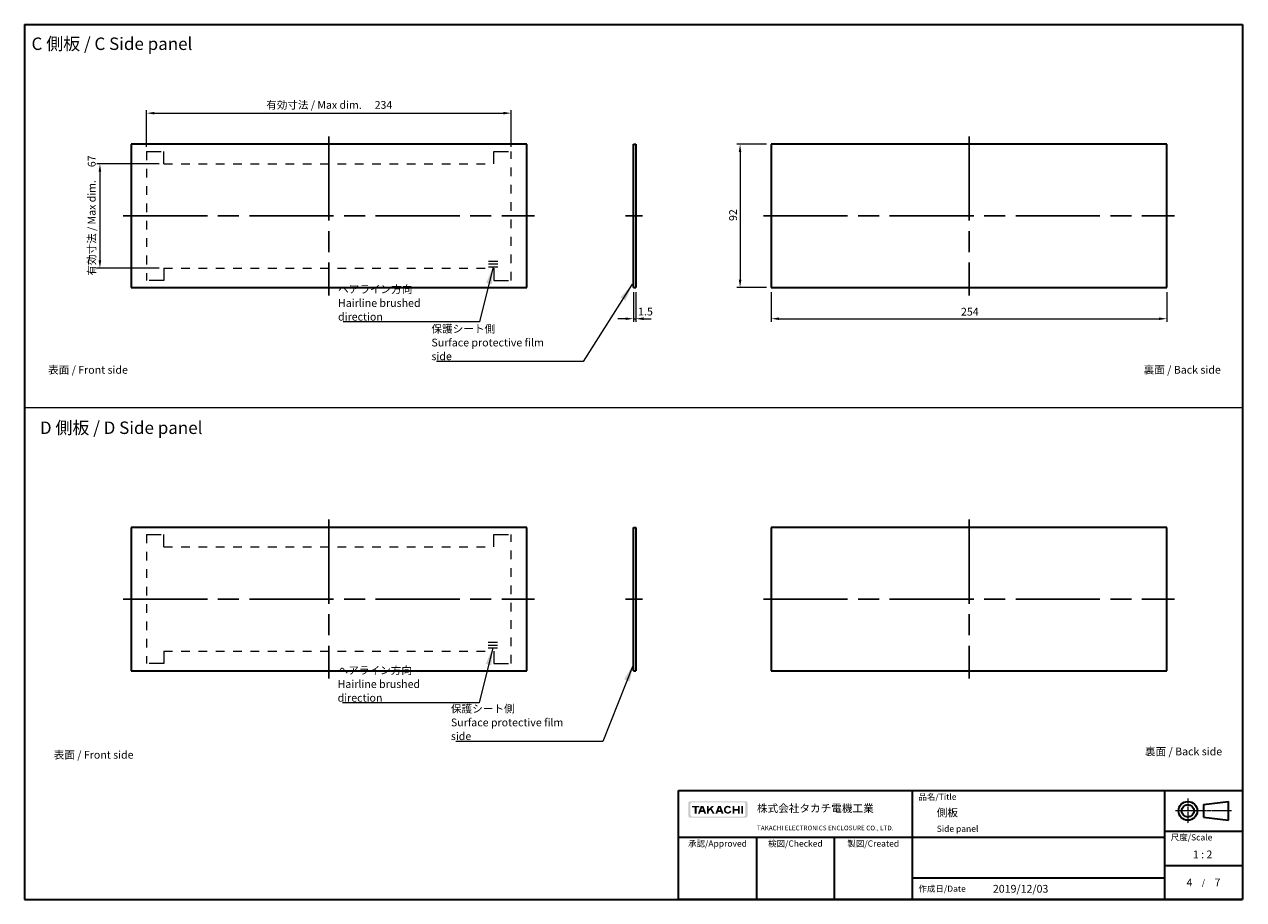
# Model space of a CAD drawing. Units: millimetres. Extents: x 65 to 9118, y 36 to 1441.
# Drawn here: x 5178 to 5961, y 36 to 598 of the extents above; entities that cross this region are included whole.
import ezdxf

# ---------------------------------------------------------------- set-up
doc = ezdxf.new("R2010")
doc.units = ezdxf.units.MM
doc.header["$LTSCALE"] = 4.5
for name, pattern in [('AM_ISO08W050', [18, 12, -1.5, 3, -1.5]), ('CHAIN', [0.35429999999999995, 0.2362, -0.0295, 0.0591, -0.0295]), ('DASHED_SPACE', [0.0826, 0.0413, -0.0413])]:
    doc.linetypes.add(name, pattern=pattern)
doc.layers.get('Defpoints').update_dxf_attribs({"lineweight": 25})
for name, color, linetype, lineweight in [('AM_7', 4, 'AM_ISO08W050', 25), ('Border (ISO)', 7, 'Continuous', 35), ('Dimension (ISO)', 7, 'Continuous', 18), ('Dimension (ISO) @ 1', 7, 'Continuous', 18), ('Hatch (ISO)', 1, 'Continuous', 18), ('Sketch Geometry (ISO)', 7, 'Continuous', 18), ('Symbol (ISO)', 7, 'Continuous', 18), ('Title (ISO)', 7, 'Continuous', 35), ('Visible (ISO)', 7, 'Continuous', 35)]:
    doc.layers.add(name, color=color, linetype=linetype, lineweight=lineweight)
doc.styles.add('Note Text (TK)', font='txt')
doc.styles.add('文字スタイル67', font='arial.ttf')
doc.dimstyles.new('Default - Method 1b (TK)', dxfattribs={"dimscale": 4.5, "dimtxt": 2.5, "dimasz": 2.5, "dimexe": 1, "dimexo": 1.499999999999999, "dimgap": 1, "dimtad": 1, "dimtoh": 1, "dimrnd": 1e-08, "dimdsep": 46, "dimtxsty": 'Note Text (TK)', "dimcen": 0.09, "dimdle": 5, "dimclrd": 100, "dimclre": 100, "dimclrt": 7, "dimadec": 1, "dimazin": 1, "dimtfac": 1, "dimtmove": 0, "dimatfit": 3, "dimfxl": 1, "dimtolj": 1, "dimlwd": -1, "dimlwe": -1, "dimarcsym": 0})
doc.dimstyles.new('Default - Method 1b (TK)$7', dxfattribs={"dimscale": 4.5, "dimtxt": 2.5, "dimasz": 2.5, "dimexe": 1, "dimexo": 1.499999999999999, "dimgap": 1, "dimtad": 1, "dimtoh": 1, "dimrnd": 1e-08, "dimdsep": 46, "dimtxsty": 'Note Text (TK)', "dimcen": 0.09, "dimdle": 5, "dimclrd": 100, "dimclre": 100, "dimclrt": 7, "dimadec": 1, "dimazin": 1, "dimtfac": 1, "dimtmove": 0, "dimatfit": 3, "dimfxl": 1, "dimtolj": 1, "dimlwd": -1, "dimlwe": -1, "dimarcsym": 0})

# ---------------------------------------------------------------- blocks, each defined once
blk = doc.blocks.new('図面枠 tk図枠')
at = {"layer": 'Border (ISO)'}
for p, q in [((14.49999999999999, 289), (405.4999999999999, 289)), ((14.49999999999999, 289), (14.50000000000001, 8.000000000000007)), ((405.4999999999999, 289), (405.4999999999999, 8.000000000000007)), ((14.50000000000001, 8.000000000000007), (405.4999999999999, 8.000000000000007))]:
    blk.add_line(p, q, dxfattribs=at)
blk = doc.blocks.new('表題欄 tk表題欄')
at = {"layer": 'Hatch (ISO)'}
h = blk.add_hatch(color=256, dxfattribs=at)
edge = h.paths.add_edge_path(flags=0)
edge.add_arc((95.57537688673352, 236.2990653650367), 0.5958259999999996, 269.9999999999897, 360)
edge.add_line((96.17120288673351, 236.2990653650368), (96.17120288673348, 239.7107813650365))
edge.add_arc((95.5753768867335, 239.7107813650366), 0.5958259999999996, 0, 90.0000000000068)
edge.add_line((95.57537688673342, 240.3066073650366), (79.13710888673356, 240.3066073650366))
edge.add_arc((79.13710888673353, 239.7107813650366), 0.5958259999999996, 89.99999999999744, 180)
edge.add_line((78.54128288673353, 239.7107813650365), (78.54128288673331, 236.2990653650368))
edge.add_arc((79.13710888673332, 236.2990653650365), 0.5958259999999996, 180, 270.0000000000231)
edge.add_line((79.13710888673356, 235.7032393650365), (95.57537688673342, 235.7032393650367))
edge = h.paths.add_edge_path()
edge.add_line((77.83935088673357, 239.9556413650366), (77.83935088673357, 236.0542053650368))
edge.add_arc((78.54128288673346, 236.0542053650367), 0.7019319999998935, 180, 270.0000000000087)
edge.add_line((78.54128288673357, 235.3522733650368), (96.17120288673352, 235.3522733650368))
edge.add_arc((96.17120288673351, 236.0542053650367), 0.7019319999998921, 270, 360)
edge.add_line((96.8731348867334, 236.0542053650368), (96.87313488673352, 239.9556413650366))
edge.add_arc((96.1712028867336, 239.9556413650367), 0.7019319999998921, 0, 90.00000000000873)
edge.add_line((96.17120288673348, 240.6575733650367), (78.54128288673357, 240.6575733650366))
edge.add_arc((78.54128288673357, 239.9556413650366), 0.7019319999999984, 90, 180)
for points in [[(79.07181288673355, 239.1476033650369), (79.07181288673355, 238.6578833650367), (79.92066088673353, 238.6578833650367), (79.92066088673353, 236.6581933650368), (80.50832488673353, 236.6581933650368), (80.50832488673353, 238.6578833650367), (81.35717288673355, 238.6578833650367), (81.35717288673355, 239.1476033650369)], [(85.68407849525303, 236.6581933650368), (84.9434673993943, 237.8918698287545), (84.41792288673358, 237.3246628822781), (84.41792288673358, 236.6581933650368), (83.89555488673355, 236.6581933650368), (83.89555488673355, 239.1476033650369), (84.41792288673358, 239.1476033650369), (84.41792288673358, 238.0993979968839), (85.38913556809511, 239.1476033650369), (86.10696490847272, 239.1476033650369), (85.31925422435492, 238.2974470774499), (86.30334488673353, 236.6581933650368)], [(92.09142939614459, 239.1476033650369), (92.09142939614459, 236.6581933650368), (92.60971639614465, 236.6581933650368), (92.60971639614465, 237.6580383650368), (93.76872039614462, 237.6580383650368), (93.76872039614462, 236.6581933650368), (94.28700739614459, 236.6581933650368), (94.28700739614459, 239.1476033650369), (93.76872039614462, 239.1476033650369), (93.76872039614462, 238.1477583650367), (92.60971639614465, 238.1477583650367), (92.60971639614465, 239.1476033650369)], [(94.84202339614467, 239.1476033650369), (94.84202339614467, 236.6581933650368), (95.36439139614473, 236.6581933650368), (95.36439139614473, 239.1476033650369)]]:
    blk.add_hatch(color=256, dxfattribs=at).paths.add_polyline_path(points)
h = blk.add_hatch(color=256, dxfattribs=at)
h.paths.add_polyline_path([(82.59020695886475, 237.7110913650368), (81.95242681460243, 237.7110913650368), (82.27131688673356, 238.5794973650367)], flags=0)
h.paths.add_polyline_path([(82.77903014574996, 237.1968853650368), (81.76360362771717, 237.1968853650368), (81.56578886050404, 236.6581933650368), (80.94907288673355, 236.6581933650368), (81.86321688673357, 239.1476033650369), (82.67941688673353, 239.1476033650369), (83.59356088673351, 236.6581933650368), (82.97684491296302, 236.6581933650368)])
h = blk.add_hatch(color=256, dxfattribs=at)
h.paths.add_polyline_path([(87.52707281460246, 237.7110913650368), (88.16485295886469, 237.7110913650368), (87.84596288673359, 238.5794973650367)], flags=0)
h.paths.add_polyline_path([(87.14043486050403, 236.6581933650368), (87.3382496277172, 237.1968853650368), (88.35367614574989, 237.1968853650368), (88.551490912963, 236.6581933650368), (89.16820688673343, 236.6581933650368), (88.25406288673352, 239.1476033650369), (87.43786288673356, 239.1476033650369), (86.52371888673358, 236.6581933650368)])
h = blk.add_hatch(color=256, dxfattribs=at)
edge = h.paths.add_edge_path()
edge.add_arc((90.52309888673334, 237.9028983650369), 1.273272000000011, 38.55054079078439, 336.5820184016556)
edge.add_line((91.69149139614446, 237.3968543650369), (91.17255542714857, 237.6216113977801))
edge.add_ellipse((90.52309888673352, 237.9028983650369), major_axis=(0, -0.7998759999999119), ratio=0.8673469387756529, start_angle=128.5505407907963, end_angle=426.582018401653, ccw=False)
edge.add_line((91.09381514418376, 238.3576891122095), (91.51887237036831, 238.6964075050431))
at = {"layer": 'Title (ISO)'}
for p, q in [((74.70882392282105, 244.052739026017), (255.7088239228211, 244.052739026017)), ((74.70882392282105, 209.052739026017), (74.70882392282105, 244.052739026017)), ((149.7088239228211, 244.052739026017), (149.7088239228211, 209.052739026017)), ((230.7088239228211, 244.052739026017), (230.7088239228211, 209.052739026017)), ((255.7088239228211, 244.052739026017), (255.7088239228211, 209.052739026017)), ((243.2088239228211, 239.552739026017), (251.2088239228211, 240.5527390260171)), ((243.2088239228211, 239.552739026017), (243.2088239228211, 235.552739026017)), ((251.2088239228211, 234.552739026017), (251.2088239228211, 240.5527390260171)), ((243.2088239228211, 235.552739026017), (251.2088239228211, 234.552739026017)), ((230.7088239228211, 231.052739026017), (255.7088239228211, 231.052739026017)), ((74.70882392282105, 229.052739026017), (230.7088239228211, 229.052739026017)), ((99.70882392282108, 229.052739026017), (99.70882392282108, 209.052739026017)), ((124.708823922821, 229.052739026017), (124.708823922821, 209.052739026017)), ((230.7088239228211, 220.052739026017), (255.7088239228211, 220.052739026017)), ((149.7088239228211, 216.052739026017), (230.7088239228211, 216.052739026017)), ((255.7088239228211, 209.052739026017), (74.70882392282105, 209.052739026017))]:
    blk.add_line(p, q, dxfattribs=at)
at = {"layer": 'Title (ISO)', "color": 4, "linetype": 'CHAIN', "lineweight": 18}
for p, q in [((238.2088239228211, 241.552739026017), (238.2088239228211, 233.552739026017)), ((252.2088239228211, 237.552739026017), (234.2088239228211, 237.552739026017))]:
    blk.add_line(p, q, dxfattribs=at)
at = {"layer": 'Title (ISO)'}
for radius in [3, 2]:
    blk.add_circle((238.2088239228211, 237.552739026017), radius, dxfattribs=at)
at = {"layer": 'Title (ISO)', "color": 1, "char_height": 2.000000029802322, "line_spacing_factor": 1.5, "style": 'Note Text (TK)'}
for s, insert, attachment_point in [('\\fＭＳ Ｐゴシック|b0|i0;\\H2.0000;品名/Title', (151.708823922821, 242.052739026017), 4), ('\\fＭＳ Ｐゴシック|b0|i0;\\H2.0000;承認/Approved', (87.20882392282108, 227.052739026017), 5), ('\\fＭＳ Ｐゴシック|b0|i0;\\H2.0000;検図/Checked', (112.208823922821, 227.052739026017), 5), ('\\fＭＳ Ｐゴシック|b0|i0;\\H2.0000;製図/Created', (137.2088239228211, 227.052739026017), 5), ('\\fＭＳ Ｐゴシック|b0|i0;\\H2.0000;尺度/Scale', (232.7088239228211, 229.052739026017), 4), ('\\fＭＳ Ｐゴシック|b0|i0;\\H2.0000;作成日/Date', (151.708823922821, 212.552739026017), 4)]:
    blk.add_mtext(s, dxfattribs=dict(at, insert=insert, attachment_point=attachment_point))
at = {"layer": 'Title (ISO)', "color": 7, "line_spacing_factor": 1.5, "style": 'Note Text (TK)'}
for s, insert, char_height, attachment_point in [('株式会社タカチ電機工業', (99.87313488673345, 238.052739026017), 2.5, 4), ('\\fArial|b0|i0;\\H1.4986;TAKACHI ELECTRONICS ENCLOSURE CO., LTD.', (99.87313488673342, 232.052739026017), 1.49859994649887, 4), ('\\fＭＳ Ｐゴシック|b0|i0;\\H2.0000;/', (243.2088239228211, 214.552739026017), 2.000000029802322, 5)]:
    blk.add_mtext(s, dxfattribs=dict(at, insert=insert, char_height=char_height, attachment_point=attachment_point))
at = {"layer": 'Title (ISO)', "color": 7}
for tag, p, height, style in [('<品名>_001', (157.5667784682756, 235.7814322078352), 2.5, 'Note Text (TK)'), ('<Title>_001', (157.633789815291, 230.5520568828656), 2.000000029802322, '文字スタイル67'), ('<尺度>_001', (238.5355284682756, 222.3098412987444), 2.5, 'Note Text (TK)'), ('<ページ_No.>_001', (237.9488807410029, 213.302739026017), 2.5, 'Note Text (TK)'), ('<総ページ数>_001', (246.7926307410029, 213.302739026017), 2.5, 'Note Text (TK)'), ('作成日_001', (175.5824034682756, 211.2814322078352), 2.5, 'Note Text (TK)')]:
    blk.add_attdef(tag, p, '', height=height, dxfattribs=dict(at, style=style))
blk = doc.blocks.new('*D102')
at = {"layer": 'Defpoints', "color": 0}
for p in [(5490.75, 541), (5256.75, 516.3999999999999), (5490.75, 516.3999999999999)]:
    blk.add_point(p, dxfattribs=at)
at = {"layer": 'Dimension (ISO)', "color": 100}
for p, q in [((5256.75, 519.3999999999999), (5256.75, 543)), ((5261.75, 541), (5485.75, 541)), ((5490.75, 519.3999999999999), (5490.75, 543))]:
    blk.add_line(p, q, dxfattribs=at)
for points in [[(5261.75, 541.8333333333333), (5261.75, 540.1666666666666), (5256.75, 541)], [(5485.75, 541.8333333333333), (5485.75, 540.1666666666666), (5490.75, 541)]]:
    blk.add_solid(points, dxfattribs=at)
at = {"layer": 'Dimension (ISO)', "color": 7, "insert": (5333.515904829545, 546.2786477272728), "char_height": 5, "attachment_point": 4, "style": 'Note Text (TK)'}
blk.add_mtext('\\A1;\\fＭＳ Ｐゴシック|b0|i0;\\H4.9745;有効寸法 / Max dim. \u3000234', dxfattribs=at)
blk = doc.blocks.new('*D122')
at = {"layer": 'Defpoints', "color": 0}
for p in [(5569.25, 429), (5570.75, 429), (5570.75, 409)]:
    blk.add_point(p, dxfattribs=at)
at = {"layer": 'Dimension (ISO)', "color": 100}
for p, q in [((5569.25, 426), (5569.25, 407)), ((5570.75, 426), (5570.75, 407)), ((5564.25, 409), (5559.25, 409)), ((5569.25, 409), (5570.75, 409)), ((5575.75, 409), (5580.75, 409))]:
    blk.add_line(p, q, dxfattribs=at)
for points in [[(5564.25, 409.8333333333333), (5564.25, 408.1666666666666), (5569.25, 409)], [(5575.75, 409.8333333333333), (5575.75, 408.1666666666666), (5570.75, 409)]]:
    blk.add_solid(points, dxfattribs=at)
at = {"layer": 'Dimension (ISO)', "color": 7, "insert": (5572.297075528119, 413.584651718771), "char_height": 5, "attachment_point": 4, "style": 'Note Text (TK)'}
blk.add_mtext('\\A1;1.5', dxfattribs=at)
blk = doc.blocks.new('*D103')
at = {"layer": 'Defpoints', "color": 0}
for p in [(5657.75, 521), (5637.75, 429), (5657.75, 429)]:
    blk.add_point(p, dxfattribs=at)
at = {"layer": 'Dimension (ISO)', "color": 100}
for p, q in [((5654.749999999999, 521), (5635.75, 521)), ((5637.75, 516), (5637.75, 434)), ((5654.749999999999, 429), (5635.75, 429))]:
    blk.add_line(p, q, dxfattribs=at)
for points in [[(5636.916666666667, 516), (5638.583333333333, 516), (5637.75, 521)], [(5636.916666666667, 434), (5638.583333333333, 434), (5637.75, 429)]]:
    blk.add_solid(points, dxfattribs=at)
at = {"layer": 'Dimension (ISO)', "color": 7, "insert": (5633.25, 471.7471590909091), "char_height": 5, "attachment_point": 4, "rotation": 90, "style": 'Note Text (TK)'}
blk.add_mtext('\\A1;92', dxfattribs=at)
blk = doc.blocks.new('*D104')
at = {"layer": 'Defpoints', "color": 0}
for p in [(5657.75, 429), (5911.75, 429), (5911.75, 408.9999999999999)]:
    blk.add_point(p, dxfattribs=at)
at = {"layer": 'Dimension (ISO)', "color": 100}
for p, q in [((5657.75, 426), (5657.75, 406.9999999999999)), ((5911.75, 426), (5911.75, 406.9999999999999)), ((5662.749999999999, 408.9999999999999), (5906.75, 408.9999999999999))]:
    blk.add_line(p, q, dxfattribs=at)
for points in [[(5662.749999999999, 409.8333333333332), (5662.749999999999, 408.1666666666666), (5657.75, 408.9999999999999)], [(5906.75, 409.8333333333332), (5906.75, 408.1666666666666), (5911.75, 408.9999999999999)]]:
    blk.add_solid(points, dxfattribs=at)
at = {"layer": 'Dimension (ISO)', "color": 7, "insert": (5779.59375, 413.4999999999999), "char_height": 5, "attachment_point": 4, "style": 'Note Text (TK)'}
blk.add_mtext('\\A1;254', dxfattribs=at)
blk = doc.blocks.new('*D105')
at = {"layer": 'Defpoints', "color": 0}
for p in [(5267.75, 508.4999999999999), (5226.75, 441.5), (5267.75, 441.5)]:
    blk.add_point(p, dxfattribs=at)
at = {"layer": 'Dimension (ISO)', "color": 100}
for p, q in [((5264.75, 508.4999999999999), (5224.75, 508.5)), ((5226.75, 503.5000000000001), (5226.75, 446.5)), ((5264.75, 441.5), (5224.75, 441.5))]:
    blk.add_line(p, q, dxfattribs=at)
for points in [[(5225.916666666667, 503.5000000000001), (5227.583333333333, 503.5000000000001), (5226.75, 508.5)], [(5225.916666666667, 446.5), (5227.583333333333, 446.5), (5226.75, 441.5)]]:
    blk.add_solid(points, dxfattribs=at)
at = {"layer": 'Dimension (ISO)', "color": 7, "insert": (5221.471352272727, 436.6878707386372), "char_height": 5, "attachment_point": 4, "rotation": 90, "style": 'Note Text (TK)'}
blk.add_mtext('\\A1;\\fＭＳ Ｐゴシック|b0|i0;\\H4.9745;有効寸法 / Max dim. \u300067', dxfattribs=at)

msp = doc.modelspace()

# ---------------------------------------------------------------- linework, layer by layer
at = {"layer": 'AM_7'}
for p, q in [((5373.750000000001, 526), (5373.750000000001, 424)), ((5784.75, 526), (5784.75, 424)), ((5241.75, 475), (5505.75, 475)), ((5652.750000000001, 475), (5916.75, 475)), ((5373.750000000001, 280), (5373.750000000001, 177.9999999999999)), ((5784.75, 279.9999999999999), (5784.75, 177.9999999999999)), ((5241.75, 229), (5505.75, 229)), ((5652.750000000001, 229), (5916.75, 228.9999999999999))]:
    msp.add_line(p, q, dxfattribs=at)
at = {"layer": 'AM_7', "ltscale": 0.2}
for p, q in [((5564.25, 475), (5575.75, 475)), ((5564.25, 229), (5575.75, 229))]:
    msp.add_line(p, q, dxfattribs=at)
at = {"layer": 'Sketch Geometry (ISO)', "color": 131, "linetype": 'DASHED_SPACE', "ltscale": 30}
for p, q in [((5256.75, 516.3999999999999), (5256.75, 433.5999999999999)), ((5490.75, 433.6), (5490.75, 516.3999999999999)), ((5267.75, 508.4999999999999), (5479.75, 508.4999999999999)), ((5267.75, 441.5), (5479.75, 441.5)), ((5256.75, 270.4), (5256.75, 187.5999999999999)), ((5490.75, 187.6), (5490.75, 270.4)), ((5267.75, 262.5), (5479.75, 262.5)), ((5267.75, 195.4999999999999), (5479.75, 195.5))]:
    msp.add_line(p, q, dxfattribs=at)
at = {"layer": 'Sketch Geometry (ISO)', "color": 131, "linetype": 'DASHED_SPACE', "ltscale": 50}
for p, q in [((5256.75, 516.3999999999999), (5267.75, 516.3999999999999)), ((5267.75, 508.4999999999999), (5267.75, 516.3999999999999)), ((5479.75, 508.4999999999999), (5479.75, 516.3999999999999)), ((5479.75, 516.3999999999999), (5490.75, 516.3999999999999)), ((5267.75, 441.5), (5267.75, 433.5999999999999)), ((5479.75, 441.5), (5479.75, 433.5999999999999)), ((5267.75, 433.5999999999999), (5256.75, 433.5999999999999)), ((5479.75, 433.6), (5490.75, 433.6)), ((5256.75, 270.4), (5267.75, 270.4)), ((5267.75, 262.5), (5267.75, 270.4)), ((5479.75, 262.5), (5479.75, 270.4)), ((5479.75, 270.4), (5490.75, 270.4)), ((5267.75, 195.4999999999999), (5267.75, 187.5999999999999)), ((5479.75, 195.5), (5479.75, 187.6)), ((5267.75, 187.5999999999999), (5256.75, 187.5999999999999)), ((5479.75, 187.6), (5490.75, 187.6))]:
    msp.add_line(p, q, dxfattribs=at)
at = {"layer": 'Sketch Geometry (ISO)'}
for p, q in [((5476.257933688279, 445.9109848177761), (5482.175117762675, 445.9109848177761)), ((5476.257933688279, 444.1661741031368), (5482.175117762675, 444.1661741031368)), ((5476.257933688279, 442.4213633884975), (5482.175117762675, 442.4213633884975)), ((5178.25, 352), (5961.048524896071, 352)), ((5475.98695832077, 201.2270092748252), (5481.904142395166, 201.2270092748252)), ((5475.98695832077, 199.4821985601859), (5481.904142395166, 199.4821985601859)), ((5475.98695832077, 197.7373878455466), (5481.904142395166, 197.7373878455466))]:
    msp.add_line(p, q, dxfattribs=at)
at = {"layer": 'Visible (ISO)'}
for p, q in [((5500.75, 521), (5246.75, 521)), ((5246.75, 521), (5246.75, 429)), ((5500.75, 429), (5500.75, 521)), ((5569.25, 429), (5569.25, 521)), ((5569.25, 521), (5570.75, 521)), ((5570.75, 521), (5570.75, 429)), ((5657.75, 521), (5657.75, 429)), ((5911.75, 521), (5657.75, 521)), ((5911.75, 429), (5911.75, 521)), ((5246.75, 429), (5500.75, 429)), ((5569.25, 429), (5570.75, 429)), ((5657.75, 429), (5911.75, 429)), ((5500.75, 275), (5246.75, 275)), ((5246.75, 275), (5246.75, 182.9999999999999)), ((5500.75, 182.9999999999999), (5500.75, 275)), ((5569.25, 182.9999999999999), (5569.25, 275)), ((5569.25, 275), (5570.75, 275)), ((5570.75, 275), (5570.75, 182.9999999999999)), ((5657.75, 275), (5657.75, 182.9999999999999)), ((5911.75, 275), (5657.75, 275)), ((5911.75, 182.9999999999999), (5911.75, 275)), ((5246.75, 182.9999999999999), (5500.75, 182.9999999999999)), ((5569.25, 182.9999999999999), (5570.75, 182.9999999999999)), ((5657.75, 182.9999999999999), (5911.75, 182.9999999999999))]:
    msp.add_line(p, q, dxfattribs=at)

# ---------------------------------------------------------------- block references
at = {"xscale": 2, "yscale": 2, "zscale": 2}
msp.add_blockref('図面枠 tk図枠', (5149.25, 19.99999999999998), dxfattribs=at)
ref = msp.add_blockref('表題欄 tk表題欄', (5448.832352154358, -382.1054780520341), dxfattribs=dict(xscale=2, yscale=2, zscale=2))
ref.add_attrib('<品名>_001', '側板', (5763.994318181818, 89.38636363636365), dxfattribs={"layer": 'Title (ISO)', "color": 7, "height": 5, "style": 'Note Text (TK)'})
ref.add_attrib('<尺度>_001', '1 : 2', (5928.460227272728, 62.5142045454546), dxfattribs={"layer": 'Title (ISO)', "color": 7, "height": 5, "style": 'Note Text (TK)'})
ref.add_attrib('作成日_001', '2019/12/03', (5800.068181818182, 40.4573863636364), dxfattribs={"layer": 'Title (ISO)', "color": 7, "height": 5, "style": 'Note Text (TK)'})
ref.add_attrib('<Title>_001', 'Side panel', (5763.998976803899, 79.52114595340674), dxfattribs={"layer": 'Title (ISO)', "color": 7, "height": 4.000000059604644, "style": '文字スタイル67'})
ref.add_attrib('<ページ_No.>_001', '4', (5924.417613636363, 44.50000000000001), dxfattribs={"layer": 'Title (ISO)', "color": 7, "height": 5, "style": 'Note Text (TK)'})
ref.add_attrib('<総ページ数>_001', '7', (5942.417613636363, 44.50000000000001), dxfattribs={"layer": 'Title (ISO)', "color": 7, "height": 5, "style": 'Note Text (TK)'})

# ---------------------------------------------------------------- texts
at = {"layer": 'Symbol (ISO)', "color": 7, "style": 'Note Text (TK)'}
for s, insert, char_height, width, attachment_point, line_spacing_factor in [('{\\fＭＳ Ｐゴシック|b0|i0;\\H8.0000;C 側板 / C Side panel}', (5182.82878858469, 585.564131701671), 8.00000011920929, 111.9064331054687, 4, 1.5), ('{\\fＭＳ Ｐゴシック|b0|i0;ヘアライン方向\\P\\fＭＳ Ｐゴシック|b0|i0;Hairline brushed direction}', (5379.632852067005, 407.7922131091337), 5, 79.59064483642578, 7, 1.058181881904602), ('{\\fＭＳ Ｐゴシック|b0|i0;保護シート側\\P\\fＭＳ Ｐゴシック|b0|i0;Surface protective film side}', (5439.596634567519, 382.3860862583749), 5, 86.1988353729248, 7, 1.058181881904602), ('{\\fＭＳ Ｐゴシック|b0|i0;表面 / Front side}', (5193.460524876566, 376.180843965172), 5, 54.94152069091796, 4, 1.5), ('{\\fＭＳ Ｐゴシック|b0|i0;裏面 / Back side}', (5896.845177869447, 376.2330859055647), 5, 53.56725215911865, 4, 1.5), ('{\\fＭＳ Ｐゴシック|b0|i0;\\H8.0000;D 側板 / D Side panel}', (5188.206102065451, 338.9931277997972), 8.00000011920929, 111.5321636199951, 4, 1.5), ('{\\fＭＳ Ｐゴシック|b0|i0;ヘアライン方向\\P\\fＭＳ Ｐゴシック|b0|i0;Hairline brushed direction}', (5379.361876699497, 163.1082375661828), 5, 79.59064483642578, 7, 1.058181881904602), ('{\\fＭＳ Ｐゴシック|b0|i0;保護シート側\\P\\fＭＳ Ｐゴシック|b0|i0;Surface protective film side}', (5452.095500964855, 138.4516208258523), 5, 86.1988353729248, 7, 1.058181881904602), ('{\\fＭＳ Ｐゴシック|b0|i0;裏面 / Back side}', (5897.706789389182, 131.1508169355459), 5, 53.56725215911865, 4, 1.5), ('{\\fＭＳ Ｐゴシック|b0|i0;表面 / Front side}', (5197.063710218289, 128.9993457659332), 5, 54.94152069091796, 4, 1.5)]:
    msp.add_mtext(s, dxfattribs=dict(at, insert=insert, char_height=char_height, width=width, attachment_point=attachment_point, line_spacing_factor=line_spacing_factor))

# ---------------------------------------------------------------- dimensions: what is measured, and where the dimension line sits
at = {"layer": 'Dimension (ISO) @ 1', "color": 100}
for base, p1, p2, angle, picture, middle in [((5490.75, 541), (5256.75, 516.3999999999999), (5490.75, 516.3999999999999), 180, '*D102', (5373.750000000001, 541)), ((5226.75, 441.5), (5267.75, 508.4999999999999), (5267.75, 441.5), 270, '*D105', (5226.75, 475.0000000000008))]:
    dim = msp.add_linear_dim(base=base, p1=p1, p2=p2, angle=angle, text='\\fＭＳ Ｐゴシック|b0|i0;\\H4.9745;有効寸法 / Max dim. \u3000<>', dimstyle='Default - Method 1b (TK)', override={"dimscale": 1, "dimtxt": 5, "dimasz": 5, "dimexe": 2, "dimexo": 2.999999999999999, "dimgap": 2, "dimtoh": 0, "dimcen": 0.18, "dimtix": 0, "dimtofl": 0, "dimtmove": 0, "dimatfit": 1}, dxfattribs=at)
    dim.commit()
    dim.dimension.update_dxf_attribs({"geometry": picture, "text_midpoint": middle, "dimtype": 128})
for base, p1, p2, angle, picture, middle in [((5637.75, 429), (5657.75, 521), (5657.75, 429), 90, '*D103', (5637.75, 475)), ((5911.75, 408.9999999999999), (5657.75, 429), (5911.75, 429), 180, '*D104', (5784.75, 408.9999999999999))]:
    dim = msp.add_linear_dim(base=base, p1=p1, p2=p2, angle=angle, dimstyle='Default - Method 1b (TK)', override={"dimscale": 1, "dimtxt": 5, "dimasz": 5, "dimexe": 2, "dimexo": 2.999999999999999, "dimgap": 2, "dimtoh": 0, "dimcen": 0.18, "dimtix": 0, "dimtofl": 0, "dimtmove": 0, "dimatfit": 1}, dxfattribs=at)
    dim.commit()
    dim.dimension.update_dxf_attribs({"geometry": picture, "text_midpoint": middle, "dimtype": 128})
dim = msp.add_linear_dim(base=(5570.75, 409), p1=(5569.25, 429), p2=(5570.75, 429), dimstyle='Default - Method 1b (TK)', override={"dimscale": 1, "dimtxt": 5, "dimasz": 5, "dimexe": 2, "dimexo": 2.999999999999999, "dimgap": 2, "dimtoh": 0, "dimcen": 0.18, "dimtix": 0, "dimtofl": 1, "dimtmove": 1, "dimatfit": 1}, dxfattribs=at)
dim.commit()
dim.dimension.update_dxf_attribs({"geometry": '*D122', "text_midpoint": (5576.103893709936, 409.084651718771), "dimtype": 128})

# ---------------------------------------------------------------- leaders
at = {"layer": 'Symbol (ISO)', "color": 100, "annotation_type": 0, "has_hookline": 1, "hookline_direction": 1}
for points, text_width in [([(5479.216525725477, 442.4213633884975), (5470.47349690343, 406.9588797758004), (5459.223496903431, 406.9588797758004)], 76.39204545454545), ([(5568.574004805424, 431.1252702157474), (5537.045469940443, 381.5527529250415), (5525.795469940444, 381.5527529250415)], 82.98295454545456), ([(5478.94555035797, 197.7373878455466), (5470.202521535923, 162.2749042328494), (5458.952521535923, 162.2749042328494)], 76.39204545454545), ([(5569.25, 187.1908047832248), (5549.54433633778, 137.618287492519), (5538.29433633778, 137.618287492519)], 82.98295454545456)]:
    msp.add_leader(points, dimstyle='Default - Method 1b (TK)$7', override={"dimgap": 0, "dimtad": 1}, dxfattribs=dict(at, text_width=text_width))

doc.saveas('drawing.dxf')
